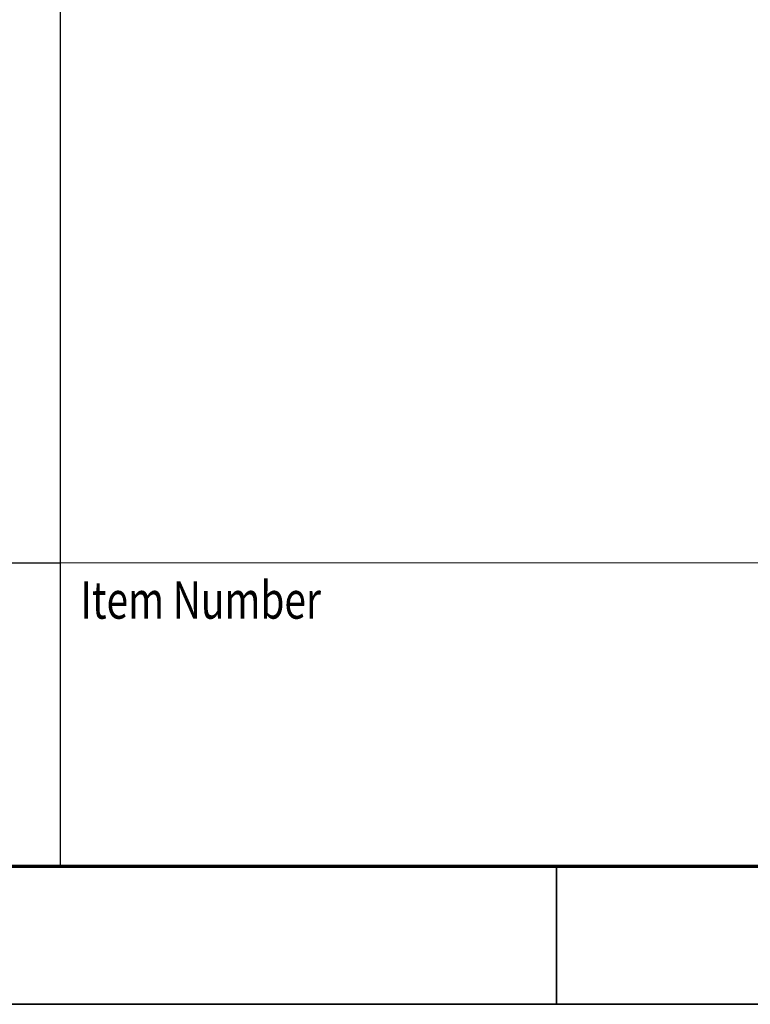
# Model space of a CAD drawing. Units: millimetres. Extents: x 0 to 420, y 0 to 297.
# Drawn here: x 341 to 367, y 5 to 41 of the extents above; entities that cross this region are included whole.
import ezdxf

# ---------------------------------------------------------------- set-up
doc = ezdxf.new("R2010")
doc.units = ezdxf.units.MM
doc.layers.add('1', color=7, linetype='Continuous', true_color=0xffffff)
doc.layers.add('256', color=7, linetype='Continuous', true_color=0xffffff)
doc.styles.add('latin_extended', font='simplex.shx')

# ---------------------------------------------------------------- blocks, each defined once
blk = doc.blocks.new('TabularNote1')
at = {"layer": '256', "color": 7, "linetype": 'Continuous', "lineweight": 25}
for p, q in [((0, 33), (0, 27.5)), ((0, 27.5), (0, 22)), ((0, 22), (0, 16.5)), ((0, 16.5), (0, 11)), ((-6, 11), (0, 11)), ((0, 11), (0, 5.5)), ((0, 5.5), (0, 0)), ((-6, 0), (0, 0))]:
    blk.add_line(p, q, dxfattribs=at)
blk = doc.blocks.new('TabularNote2')
at = {"layer": '256', "color": 7, "linetype": 'Continuous', "lineweight": 18}
for p, q in [((-68, 31), (-68, 11)), ((-68, 11), (-54.5, 11)), ((-54.5, 11), (-20, 11))]:
    blk.add_line(p, q, dxfattribs=at)
at = {"layer": '256', "color": 163, "linetype": 'Continuous', "lineweight": 25}
for p, q in [((-68, 11), (-68, 8.5)), ((-68, 5.5), (-68, 3))]:
    blk.add_line(p, q, dxfattribs=at)
at = {"layer": '256', "color": 7, "linetype": 'Continuous', "lineweight": 25}
for p, q in [((-68, 8.5), (-68, 5.5)), ((-68, 3), (-68, 0)), ((-68, 0), (-54.5, 0)), ((-54.5, 0), (-20, 0))]:
    blk.add_line(p, q, dxfattribs=at)
at = {"layer": '1', "color": 18, "linetype": 'Continuous', "lineweight": 13, "insert": (-67.2575, 10.325001), "char_height": 1.35, "attachment_point": 1, "line_spacing_factor": 0.963855, "style": 'latin_extended'}
blk.add_mtext('\\W0.7646;Item Number', dxfattribs=at)

msp = doc.modelspace()

# ---------------------------------------------------------------- linework, layer by layer
at = {"layer": '256', "color": 18, "linetype": 'Continuous', "lineweight": 70}
msp.add_line((410, 10), (15, 10), dxfattribs=at)
at = {"layer": '256', "color": 18, "linetype": 'Continuous', "lineweight": 35}
for p, q in [((360, 10), (360, 5)), ((415, 5), (10, 5))]:
    msp.add_line(p, q, dxfattribs=at)

# ---------------------------------------------------------------- block references
at = {"layer": '256', "color": 163, "linetype": 'Continuous', "lineweight": 70}
for name, p in [('TabularNote1', (342, 10)), ('TabularNote2', (410, 10))]:
    msp.add_blockref(name, p, dxfattribs=at)

doc.saveas('drawing.dxf')
